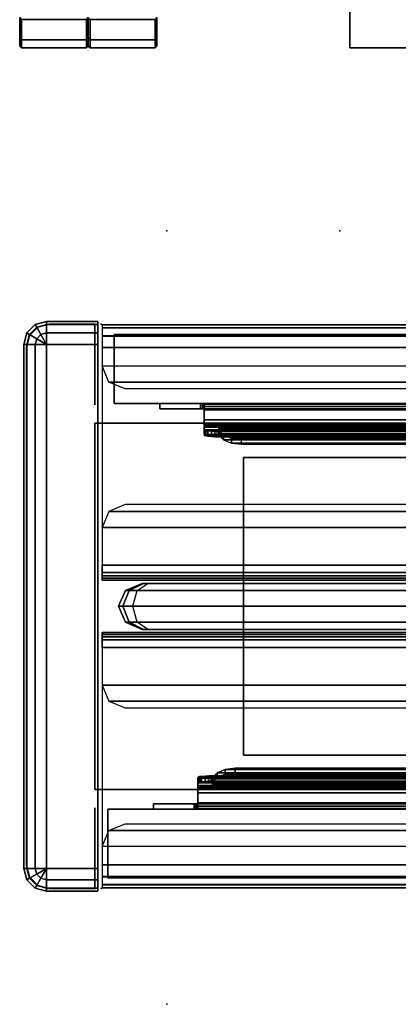
# Model space of a CAD drawing. Units: inches. Extents: x -11 to 133, y -6 to 148.
# Drawn here: x 0 to 2, y 72 to 77 of the extents above; entities that cross this region are included whole.
import ezdxf

# ---------------------------------------------------------------- set-up
doc = ezdxf.new("R2010")
doc.units = ezdxf.units.IN
doc.header["$MEASUREMENT"] = 0
for name, color, linetype in [('ELEC', 1, 'Continuous'), ('HARDWARE', 4, 'Continuous'), ('PHWALL', 7, 'Continuous'), ('PHWALL-BASE', 7, 'Continuous'), ('PHWALL-FRAME', 7, 'Continuous'), ('TABLE', 6, 'Continuous'), ('TABLE-TOP', 6, 'Continuous'), ('TABLE-TOPEDGE', 6, 'Continuous'), ('TERRITORY', 5, 'Continuous'), ('TERRITORY-BRACKET', 5, 'Continuous'), ('TERRITORY-FABRIC', 5, 'Continuous'), ('TERRITORY-GLASS', 5, 'Continuous'), ('TILE', 3, 'Continuous'), ('TILE-FABRIC', 3, 'Continuous'), ('TILE-HOOK', 3, 'Continuous')]:
    doc.layers.add(name, color=color, linetype=linetype)

# ---------------------------------------------------------------- blocks, each defined once
blk = doc.blocks.new('VFZ110_2266_0T')
at = {"layer": 'PHWALL'}
for p in [(0, 0), (0, 0, 22), (0, -3.08), (0, -3.08, 4), (0, -3.08, 22)]:
    blk.add_point(p, dxfattribs=at)
at = {"layer": 'PHWALL-FRAME'}
for points in [[(0, -0.54, 19.918), (1.75, -0.54, 19.918), (1.75, -0.54, 4), (0, -0.54, 4)], [(0, -0.54, 19.918), (0, -0.54, 4), (0, -2.54, 4), (0, -2.54, 19.918)], [(0, -0.54, 4), (66.034, -0.54, 4), (66.034, -2.54, 4), (0, -2.54, 4)], [(66.034, -0.54, 19.918), (0, -0.54, 19.918), (0, -2.54, 19.918), (66.034, -2.54, 19.918)], [(1.75, -2.54, 19.918), (0, -2.54, 19.918), (0, -2.54, 4), (1.75, -2.54, 4)]]:
    blk.add_3dface(points, dxfattribs=at)
for points, invisible_edges in [([(0, -0.54, 19.918), (0, -0.54, 19.918), (2.25, -0.54, 21.1481), (2.5, -0.54, 20.943)], 10), ([(0, -0.54, 19.918), (2.5, -0.54, 20.943), (3.4, -0.54, 20.943), (3.4, -0.54, 19.918)], 1), ([(0, -0.54, 19.918), (0, -0.54, 21.995), (2.25, -0.54, 21.995), (2.25, -0.54, 21.1481)], 8), ([(2.25, -2.54, 21.1481), (0, -2.54, 19.918), (0, -2.54, 19.918), (2.5, -2.54, 20.943)], 5), ([(2.5, -2.54, 20.943), (0, -2.54, 19.918), (3.4, -2.54, 19.918), (3.4, -2.54, 20.943)], 1), ([(0, -2.54, 21.995), (0, -2.54, 19.918), (2.25, -2.54, 21.1481), (2.25, -2.54, 21.995)], 2)]:
    blk.add_3dface(points, dxfattribs=dict(at, invisible_edges=invisible_edges))
blk = doc.blocks.new('VFZ119_B2_0T')
at = {"layer": 'PHWALL'}
for p in [(0, 0), (0, -3.08)]:
    blk.add_point(p, dxfattribs=at)
at = {"layer": 'PHWALL-BASE'}
for points in [[(0.8125, -2.3525, 3.99), (8.946, -2.3525, 3.99), (8.946, -0.7275, 3.99), (0.8125, -0.7275, 3.99)], [(8.946, -0.7275, 3.803), (8.946, -2.3525, 3.803), (0.8125, -2.3525, 3.803), (0.8125, -0.7275, 3.803)], [(0.8125, -0.7275, 3.99), (0.8125, -0.7275, 3.803), (0.8125, -2.3525, 3.803), (0.8125, -2.3525, 3.99)], [(0.8125, -0.7275, 3.99), (8.946, -0.7275, 3.99), (8.946, -0.7275, 3.803), (0.8125, -0.7275, 3.803)], [(8.946, -2.3525, 3.99), (0.8125, -2.3525, 3.99), (0.8125, -2.3525, 3.803), (8.946, -2.3525, 3.803)]]:
    blk.add_3dface(points, dxfattribs=at)
blk = doc.blocks.new('VFZ160_22BP_0T')
at = {"layer": 'HARDWARE'}
for p in [(0, 0), (0, -3.08)]:
    blk.add_point(p, dxfattribs=at)
for points in [[(-0.0155, 0.0155, 22.0245), (0.2645, 0.0155, 22.0245), (0.2645, 0.0155, 21.7745), (-0.0155, 0.0155, 21.7745)], [(0.2645, 0.0155, 22.0245), (-0.0155, 0.0155, 22.0245), (-0.0155, -0.0012, 22.087), (0.2645, -0.0012, 22.087)], [(0, 0, 0.5625), (0, 0, 21.7745), (0.25, 0, 21.7745), (0.25, 0, 0.5625)], [(0, -0.44, 21.7745), (0, 0, 21.7745), (0, 0, 0.5625), (0, -0.44, 0.5625)], [(0.3125, -0.0167, 21.7745), (0.3125, -0.0167, 0.5625), (0.25, 0, 0.5625), (0.25, 0, 21.7745)], [(0.327, -0.0012, 22.0245), (0.327, -0.0012, 21.7745), (0.2645, 0.0155, 21.7745), (0.2645, 0.0155, 22.0245)], [(0.3186, -0.0158, 22.087), (0.327, -0.0012, 22.0245), (0.2645, 0.0155, 22.0245), (0.2645, -0.0012, 22.087)], [(0.2645, -0.0012, 22.087), (-0.0155, -0.0012, 22.087), (-0.0155, -0.047, 22.1328), (0.2645, -0.047, 22.1328)], [(0.2645, -0.047, 22.1328), (-0.0155, -0.047, 22.1328), (-0.0155, -0.1095, 22.1495), (0.2645, -0.1095, 22.1495)], [(0.2957, -0.0554, 22.1328), (0.3186, -0.0158, 22.087), (0.2645, -0.0012, 22.087), (0.2645, -0.047, 22.1328)], [(0.2645, -0.1095, 22.1495), (0.2957, -0.0554, 22.1328), (0.2645, -0.047, 22.1328), (0.2645, -0.1095, 22.1495)], [(0.3186, -0.0783, 22.1328), (0.3582, -0.0554, 22.087), (0.3186, -0.0158, 22.087), (0.2957, -0.0554, 22.1328)], [(0.3583, -0.0625, 21.7745), (0.3583, -0.0625, 0.5625), (0.3125, -0.0167, 0.5625), (0.3125, -0.0167, 21.7745)], [(0.3582, -0.0554, 22.087), (0.3728, -0.047, 22.0245), (0.327, -0.0012, 22.0245), (0.3186, -0.0158, 22.087)], [(0.3728, -0.047, 22.0245), (0.3728, -0.047, 21.7745), (0.327, -0.0012, 21.7745), (0.327, -0.0012, 22.0245)], [(0.3728, -0.1095, 22.087), (0.3895, -0.1095, 22.0245), (0.3728, -0.047, 22.0245), (0.3582, -0.0554, 22.087)], [(0.3895, -0.1095, 22.0245), (0.3895, -0.1095, 21.7745), (0.3728, -0.047, 21.7745), (0.3728, -0.047, 22.0245)], [(0.2645, -0.1095, 22.1495), (0.3186, -0.0783, 22.1328), (0.2957, -0.0554, 22.1328), (0.2645, -0.1095, 22.1495)], [(0.2645, -0.1095, 22.1495), (0.327, -0.1095, 22.1328), (0.3186, -0.0783, 22.1328), (0.2645, -0.1095, 22.1495)], [(0.327, -0.1095, 22.1328), (0.3728, -0.1095, 22.087), (0.3582, -0.0554, 22.087), (0.3186, -0.0783, 22.1328)], [(0.375, -0.125, 21.7745), (0.375, -0.125, 0.5625), (0.3583, -0.0625, 0.5625), (0.3583, -0.0625, 21.7745)], [(0.2645, -0.1095, 22.1495), (-0.0155, -0.1095, 22.1495), (-0.0155, -2.9695, 22.1495), (0.2645, -2.9695, 22.1495)], [(0.327, -0.1095, 22.1328), (0.2645, -0.1095, 22.1495), (0.2645, -2.9695, 22.1495), (0.327, -2.9695, 22.1328)], [(0.327, -0.1095, 22.1328), (0.327, -2.9695, 22.1328), (0.3728, -2.9695, 22.087), (0.3728, -0.1095, 22.087)], [(0.3895, -0.1095, 22.0245), (0.3728, -0.1095, 22.087), (0.3728, -2.9695, 22.087), (0.3895, -2.9695, 22.0245)], [(0.375, -2.955, 0.5625), (0.375, -0.125, 0.5625), (0.375, -0.125, 21.7745), (0.375, -2.955, 21.7745)], [(0.3895, -0.1095, 22.0245), (0.3895, -2.9695, 22.0245), (0.3895, -2.9695, 21.7745), (0.3895, -0.1095, 21.7745)], [(0, -3.08, 21.7745), (0, -2.64, 21.7745), (0, -2.64, 0.5625), (0, -3.08, 0.5625)], [(0.3583, -3.0175, 0.5625), (0.375, -2.955, 0.5625), (0.375, -2.955, 21.7745), (0.3583, -3.0175, 21.7745)], [(-0.0155, -2.9695, 22.1495), (-0.0155, -3.032, 22.1328), (0.2645, -3.032, 22.1328), (0.2645, -2.9695, 22.1495)], [(0.2645, -2.9695, 22.1495), (0.3186, -3.0008, 22.1328), (0.327, -2.9695, 22.1328), (0.2645, -2.9695, 22.1495)], [(0.2645, -2.9695, 22.1495), (0.2645, -3.032, 22.1328), (0.2957, -3.0236, 22.1328), (0.2645, -2.9695, 22.1495)], [(0.2645, -2.9695, 22.1495), (0.2957, -3.0236, 22.1328), (0.3186, -3.0008, 22.1328), (0.2645, -2.9695, 22.1495)], [(0.2957, -3.0236, 22.1328), (0.3186, -3.0632, 22.087), (0.3582, -3.0236, 22.087), (0.3186, -3.0008, 22.1328)], [(0.3186, -3.0008, 22.1328), (0.3582, -3.0236, 22.087), (0.3728, -2.9695, 22.087), (0.327, -2.9695, 22.1328)], [(0.3582, -3.0236, 22.087), (0.3728, -3.032, 22.0245), (0.3895, -2.9695, 22.0245), (0.3728, -2.9695, 22.087)], [(0.3728, -3.032, 21.7745), (0.3895, -2.9695, 21.7745), (0.3895, -2.9695, 22.0245), (0.3728, -3.032, 22.0245)], [(-0.0155, -3.032, 22.1328), (-0.0155, -3.0778, 22.087), (0.2645, -3.0778, 22.087), (0.2645, -3.032, 22.1328)], [(0.25, -3.08, 0.5625), (0.3125, -3.0633, 0.5625), (0.3125, -3.0633, 21.7745), (0.25, -3.08, 21.7745)], [(0.2645, -3.032, 22.1328), (0.2645, -3.0778, 22.087), (0.3186, -3.0632, 22.087), (0.2957, -3.0236, 22.1328)], [(0.2645, -3.0778, 22.087), (0.2645, -3.0945, 22.0245), (0.327, -3.0778, 22.0245), (0.3186, -3.0632, 22.087)], [(0.3125, -3.0633, 0.5625), (0.3583, -3.0175, 0.5625), (0.3583, -3.0175, 21.7745), (0.3125, -3.0633, 21.7745)], [(0.3186, -3.0632, 22.087), (0.327, -3.0778, 22.0245), (0.3728, -3.032, 22.0245), (0.3582, -3.0236, 22.087)], [(0.327, -3.0778, 21.7745), (0.3728, -3.032, 21.7745), (0.3728, -3.032, 22.0245), (0.327, -3.0778, 22.0245)], [(-0.0155, -3.0778, 22.087), (-0.0155, -3.0945, 22.0245), (0.2645, -3.0945, 22.0245), (0.2645, -3.0778, 22.087)], [(0.2645, -3.0945, 22.0245), (-0.0155, -3.0945, 22.0245), (-0.0155, -3.0945, 21.7745), (0.2645, -3.0945, 21.7745)], [(0, -3.08, 0.5625), (0.25, -3.08, 0.5625), (0.25, -3.08, 21.7745), (0, -3.08, 21.7745)], [(0.2645, -3.0945, 21.7745), (0.327, -3.0778, 21.7745), (0.327, -3.0778, 22.0245), (0.2645, -3.0945, 22.0245)]]:
    blk.add_3dface(points, dxfattribs=at)
for points, invisible_edges in [([(-0.0155, 0.0155, 22.0245), (-0.0155, 0.0155, 21.7745), (-0.0155, -3.0945, 21.7745), (-0.0155, -3.0945, 22.0245)], 8), ([(-0.0155, -3.0945, 21.7745), (-0.0155, 0.0155, 21.7745), (0.2645, 0.0155, 21.7745), (0.2645, -3.0945, 21.7745)], 4), ([(-0.0155, 0.0155, 22.0245), (-0.0155, -0.1095, 22.1495), (-0.0155, -0.047, 22.1328), (-0.0155, -0.0012, 22.087)], 1), ([(-0.0155, -3.0945, 22.0245), (-0.0155, -2.9695, 22.1495), (-0.0155, -0.1095, 22.1495), (-0.0155, 0.0155, 22.0245)], 13), ([(0.327, -3.0778, 21.7745), (0.2645, -3.0945, 21.7745), (0.2645, 0.0155, 21.7745), (0.327, -0.0012, 21.7745)], 10), ([(0.327, -3.0778, 21.7745), (0.327, -0.0012, 21.7745), (0.3728, -0.047, 21.7745), (0.3728, -3.032, 21.7745)], 5), ([(0.3895, -2.9695, 21.7745), (0.3728, -3.032, 21.7745), (0.3728, -0.047, 21.7745), (0.3895, -0.1095, 21.7745)], 2), ([(-0.0155, -3.032, 22.1328), (-0.0155, -2.9695, 22.1495), (-0.0155, -3.0945, 22.0245), (-0.0155, -3.0778, 22.087)], 2)]:
    blk.add_3dface(points, dxfattribs=dict(at, invisible_edges=invisible_edges))
blk = doc.blocks.new('VFZ375_R2266G_0T')
at = {"layer": 'TILE'}
for p in [(0, 0), (0, 0, 21.416)]:
    blk.add_point(p, dxfattribs=at)
at = {"layer": 'TILE-FABRIC'}
for points in [[(0.07, 0.4322, 0.0484), (0.07, 0.4322, 21.2124), (65.93, 0.4322, 21.2124), (65.93, 0.4322, 0.0484)], [(0.07, 0.4322, 0.0484), (0.07, 0.0572, 0.0484), (0.07, 0.0572, 21.2124), (0.07, 0.4322, 21.2124)], [(65.93, 0.0572, 0.0484), (0.07, 0.0572, 0.0484), (0.07, 0.4322, 0.0484), (65.93, 0.4322, 0.0484)], [(0.07, 0.4322, 21.2124), (0.07, 0.0572, 21.2124), (65.93, 0.0572, 21.2124), (65.93, 0.4322, 21.2124)], [(65.93, 0.0572, 0.0484), (65.93, 0.0572, 21.2124), (0.07, 0.0572, 21.2124), (0.07, 0.0572, 0.0484)]]:
    blk.add_3dface(points, dxfattribs=at)
at = {"layer": 'TILE-HOOK'}
for points in [[(0.6681, 0.6056, 21.1225), (0.6681, 0.6316, 21.1375), (0.7119, 0.6495, 21.1065), (0.7119, 0.6235, 21.0915)], [(65.3319, 0.6316, 21.1375), (65.2881, 0.6495, 21.1065), (0.7119, 0.6495, 21.1065), (0.6681, 0.6316, 21.1375)], [(0.7119, 0.6235, 21.0915), (0.7119, 0.6495, 21.1065), (0.767, 0.6559, 21.0954), (0.767, 0.6299, 21.0804)], [(65.2881, 0.6495, 21.1065), (65.233, 0.6559, 21.0954), (0.767, 0.6559, 21.0954), (0.7119, 0.6495, 21.1065)], [(65.233, 0.6559, 21.0954), (65.233, 0.6299, 21.0804), (0.767, 0.6299, 21.0804), (0.767, 0.6559, 21.0954)], [(0.562, 0.5761, 21.4039), (0.562, 0.6018, 21.4194), (0.5643, 0.6071, 21.4094), (0.5651, 0.5802, 21.396)], [(65.438, 0.6018, 21.4194), (65.4357, 0.6071, 21.4094), (0.5643, 0.6071, 21.4094), (0.562, 0.6018, 21.4194)], [(65.438, 0.6018, 21.4194), (0.562, 0.6018, 21.4194), (0.562, 0.5811, 21.4434), (65.438, 0.5811, 21.4434)], [(0.562, 0.5761, 21.4039), (0.562, 0.6018, 21.4194), (0.562, 0.5811, 21.4434), (0.562, 0.5621, 21.4202)], [(0.5651, 0.5802, 21.396), (0.5643, 0.6071, 21.4094), (0.5712, 0.6104, 21.4008), (0.5727, 0.5822, 21.3907)], [(65.4357, 0.6071, 21.4094), (65.4288, 0.6104, 21.4008), (0.5712, 0.6104, 21.4008), (0.5643, 0.6071, 21.4094)], [(0.5727, 0.5822, 21.3907), (0.5712, 0.6104, 21.4008), (0.582, 0.6116, 21.3972), (0.582, 0.5827, 21.3888)], [(65.4288, 0.6104, 21.4008), (65.418, 0.6116, 21.3972), (0.582, 0.6116, 21.3972), (0.5712, 0.6104, 21.4008)], [(0.582, 0.5827, 21.3888), (0.582, 0.6116, 21.3972), (0.6039, 0.6128, 21.3923), (0.6019, 0.5835, 21.3861)], [(65.418, 0.6116, 21.3972), (65.3961, 0.6128, 21.3923), (0.6039, 0.6128, 21.3923), (0.582, 0.6116, 21.3972)], [(0.6019, 0.5835, 21.3861), (0.6039, 0.6128, 21.3923), (0.6219, 0.6149, 21.3789), (0.6201, 0.5849, 21.3778)], [(65.3961, 0.6128, 21.3923), (65.3781, 0.6149, 21.3789), (0.6219, 0.6149, 21.3789), (0.6039, 0.6128, 21.3923)], [(0.6201, 0.5849, 21.3778), (0.6219, 0.6149, 21.3789), (0.6344, 0.6145, 21.3601), (0.6344, 0.5847, 21.3638)], [(65.3781, 0.6149, 21.3789), (65.3656, 0.6145, 21.3601), (0.6344, 0.6145, 21.3601), (0.6219, 0.6149, 21.3789)], [(0.6344, 0.6145, 21.3601), (0.642, 0.611, 21.331), (0.642, 0.5812, 21.3347), (0.6344, 0.5847, 21.3638)], [(65.3656, 0.6145, 21.3601), (65.358, 0.611, 21.331), (0.642, 0.611, 21.331), (0.6344, 0.6145, 21.3601)], [(0.642, 0.611, 21.331), (0.642, 0.5977, 21.2224), (0.642, 0.5679, 21.226), (0.642, 0.5812, 21.3347)], [(65.358, 0.611, 21.331), (65.358, 0.5977, 21.2224), (0.642, 0.5977, 21.2224), (0.642, 0.611, 21.331)], [(0.642, 0.5717, 21.1857), (0.642, 0.6003, 21.1948), (0.6445, 0.6059, 21.182), (0.6445, 0.5799, 21.167)], [(65.358, 0.6003, 21.1948), (65.3555, 0.6059, 21.182), (0.6445, 0.6059, 21.182), (0.642, 0.6003, 21.1948)], [(0.642, 0.5676, 21.2056), (0.642, 0.5975, 21.2084), (0.642, 0.6003, 21.1948), (0.642, 0.5717, 21.1857)], [(65.358, 0.5986, 21.2013), (65.358, 0.6003, 21.1948), (0.642, 0.6003, 21.1948), (0.642, 0.5986, 21.2013)], [(65.358, 0.5975, 21.2084), (65.358, 0.5986, 21.2013), (0.642, 0.5986, 21.2013), (0.642, 0.5975, 21.2084)], [(0.642, 0.5679, 21.226), (0.642, 0.5977, 21.2224), (0.642, 0.5975, 21.2084), (0.642, 0.5676, 21.2056)], [(65.358, 0.5977, 21.2224), (65.358, 0.5975, 21.2084), (0.642, 0.5975, 21.2084), (0.642, 0.5977, 21.2224)], [(0.6445, 0.5799, 21.167), (0.6445, 0.6059, 21.182), (0.6681, 0.6316, 21.1375), (0.6681, 0.6056, 21.1225)], [(65.3555, 0.6059, 21.182), (65.3319, 0.6316, 21.1375), (0.6681, 0.6316, 21.1375), (0.6445, 0.6059, 21.182)], [(0.6445, 0.5799, 21.167), (0.6681, 0.6056, 21.1225), (65.3319, 0.6056, 21.1225), (65.3555, 0.5799, 21.167)], [(0.6681, 0.6056, 21.1225), (0.7119, 0.6235, 21.0915), (65.2881, 0.6235, 21.0915), (65.3319, 0.6056, 21.1225)], [(0.7119, 0.6235, 21.0915), (0.767, 0.6299, 21.0804), (65.233, 0.6299, 21.0804), (65.2881, 0.6235, 21.0915)], [(65.438, 0.5811, 21.4434), (0.562, 0.5811, 21.4434), (0.562, 0.5535, 21.459), (65.438, 0.5535, 21.459)], [(0.562, 0.5621, 21.4202), (0.562, 0.5811, 21.4434), (0.562, 0.5535, 21.459), (0.562, 0.5434, 21.4307)], [(0.562, 0.5761, 21.4039), (0.5651, 0.5802, 21.396), (65.4349, 0.5802, 21.396), (65.438, 0.5761, 21.4039)], [(0.562, 0.5621, 21.4202), (0.562, 0.5761, 21.4039), (65.438, 0.5761, 21.4039), (65.438, 0.5621, 21.4202)], [(0.562, 0.5434, 21.4307), (0.562, 0.5621, 21.4202), (65.438, 0.5621, 21.4202), (65.438, 0.5434, 21.4307)], [(65.438, 0.5535, 21.459), (0.562, 0.5535, 21.459), (0.562, 0.5222, 21.4644), (65.438, 0.5222, 21.4644)], [(0.562, 0.5434, 21.4307), (0.562, 0.5535, 21.459), (0.562, 0.5222, 21.4644), (0.562, 0.5222, 21.4344)], [(0.562, 0.5222, 21.4344), (0.562, 0.5434, 21.4307), (65.438, 0.5434, 21.4307), (65.438, 0.5222, 21.4344)], [(0.5651, 0.5802, 21.396), (0.5727, 0.5822, 21.3907), (65.4273, 0.5822, 21.3907), (65.4349, 0.5802, 21.396)], [(0.5727, 0.5822, 21.3907), (0.582, 0.5827, 21.3888), (65.418, 0.5827, 21.3888), (65.4273, 0.5822, 21.3907)], [(0.582, 0.5827, 21.3888), (0.6019, 0.5835, 21.3861), (65.3981, 0.5835, 21.3861), (65.418, 0.5827, 21.3888)], [(0.6019, 0.5835, 21.3861), (0.6201, 0.5849, 21.3778), (65.3799, 0.5849, 21.3778), (65.3981, 0.5835, 21.3861)], [(0.6201, 0.5849, 21.3778), (0.6344, 0.5847, 21.3638), (65.3656, 0.5847, 21.3638), (65.3799, 0.5849, 21.3778)], [(0.6344, 0.5847, 21.3638), (0.642, 0.5812, 21.3347), (65.358, 0.5812, 21.3347), (65.3656, 0.5847, 21.3638)], [(0.642, 0.5812, 21.3347), (0.642, 0.5679, 21.226), (65.358, 0.5679, 21.226), (65.358, 0.5812, 21.3347)], [(0.642, 0.5717, 21.1857), (0.6445, 0.5799, 21.167), (65.3555, 0.5799, 21.167), (65.358, 0.5717, 21.1857)], [(0.642, 0.5676, 21.2056), (0.642, 0.5717, 21.1857), (65.358, 0.5717, 21.1857), (65.358, 0.5676, 21.2056)], [(0.642, 0.5679, 21.226), (0.642, 0.5676, 21.2056), (65.358, 0.5676, 21.2056), (65.358, 0.5679, 21.226)], [(0.562, 0.5222, 21.4644), (0.562, 0.5222, 21.4344), (0.562, 0.4672, 21.4344), (0.562, 0.4672, 21.4644)], [(0.562, 0.5222, 21.4644), (0.562, 0.4672, 21.4644), (65.438, 0.4672, 21.4644), (65.438, 0.5222, 21.4644)], [(0.562, 0.5222, 21.4344), (65.438, 0.5222, 21.4344), (65.438, 0.4672, 21.4344), (0.562, 0.4672, 21.4344)], [(65.68, 0.4622, 21.407), (65.68, 0.4622, 20.1944), (0.32, 0.4622, 20.1944), (0.32, 0.4622, 21.407)], [(0.32, 0.4622, 21.407), (0.32, 0.4622, 20.1944), (0.32, 0.4322, 20.1944), (0.32, 0.4322, 21.407)], [(65.68, 0.4322, 21.407), (65.68, 0.4622, 21.407), (0.32, 0.4622, 21.407), (0.32, 0.4322, 21.407)], [(65.68, 0.4622, 20.1944), (65.68, 0.4322, 20.1944), (0.32, 0.4322, 20.1944), (0.32, 0.4622, 20.1944)], [(0.32, 0.4322, 21.407), (0.32, 0.4322, 20.1944), (65.68, 0.4322, 20.1944), (65.68, 0.4322, 21.407)], [(0.552, 0.4322, 21.4097), (0.552, 0.4622, 21.4097), (0.542, 0.4622, 21.407), (0.542, 0.4322, 21.407)], [(0.542, 0.4322, 21.407), (0.542, 0.4622, 21.407), (65.458, 0.4622, 21.407), (65.458, 0.4322, 21.407)], [(65.448, 0.4622, 21.4097), (65.458, 0.4622, 21.407), (0.542, 0.4622, 21.407), (0.552, 0.4622, 21.4097)], [(0.552, 0.4322, 21.4097), (0.542, 0.4322, 21.407), (65.458, 0.4322, 21.407), (65.448, 0.4322, 21.4097)], [(65.448, 0.4322, 21.4097), (65.458, 0.4322, 21.407), (0.542, 0.4322, 21.407), (0.552, 0.4322, 21.4097)], [(0.5593, 0.4322, 21.417), (0.5593, 0.4622, 21.417), (0.552, 0.4622, 21.4097), (0.552, 0.4322, 21.4097)], [(0.5593, 0.4622, 21.417), (65.4407, 0.4622, 21.417), (65.448, 0.4622, 21.4097), (0.552, 0.4622, 21.4097)], [(0.5593, 0.4322, 21.417), (0.552, 0.4322, 21.4097), (65.448, 0.4322, 21.4097), (65.4407, 0.4322, 21.417)], [(0.562, 0.4322, 21.427), (0.562, 0.4622, 21.427), (0.5593, 0.4622, 21.417), (0.5593, 0.4322, 21.417)], [(0.562, 0.4622, 21.427), (65.438, 0.4622, 21.427), (65.4407, 0.4622, 21.417), (0.5593, 0.4622, 21.417)], [(0.562, 0.4322, 21.427), (0.5593, 0.4322, 21.417), (65.4407, 0.4322, 21.417), (65.438, 0.4322, 21.427)], [(0.562, 0.4497, 21.4597), (0.562, 0.4647, 21.4337), (0.562, 0.4672, 21.4344), (0.562, 0.4672, 21.4644)], [(0.562, 0.4672, 21.4644), (65.438, 0.4672, 21.4644), (65.438, 0.4497, 21.4597), (0.562, 0.4497, 21.4597)], [(0.562, 0.4672, 21.4344), (65.438, 0.4672, 21.4344), (65.438, 0.4647, 21.4337), (0.562, 0.4647, 21.4337)], [(0.562, 0.4369, 21.4469), (0.562, 0.4629, 21.4319), (0.562, 0.4647, 21.4337), (0.562, 0.4497, 21.4597)], [(0.562, 0.4647, 21.4337), (65.438, 0.4647, 21.4337), (65.438, 0.4629, 21.4319), (0.562, 0.4629, 21.4319)], [(0.562, 0.4322, 21.4294), (0.562, 0.4622, 21.4294), (0.562, 0.4629, 21.4319), (0.562, 0.4369, 21.4469)], [(0.562, 0.4629, 21.4319), (65.438, 0.4629, 21.4319), (65.438, 0.4622, 21.4294), (0.562, 0.4622, 21.4294)], [(0.562, 0.4622, 21.4294), (0.562, 0.4622, 21.427), (0.562, 0.4322, 21.427), (0.562, 0.4322, 21.4294)], [(0.562, 0.4622, 21.4294), (65.438, 0.4622, 21.4294), (65.438, 0.4622, 21.427), (0.562, 0.4622, 21.427)], [(0.562, 0.4497, 21.4597), (65.438, 0.4497, 21.4597), (65.438, 0.4369, 21.4469), (0.562, 0.4369, 21.4469)], [(0.562, 0.4369, 21.4469), (65.438, 0.4369, 21.4469), (65.438, 0.4322, 21.4294), (0.562, 0.4322, 21.4294)], [(0.562, 0.4322, 21.4294), (0.562, 0.4322, 21.427), (65.438, 0.4322, 21.427), (65.438, 0.4322, 21.4294)]]:
    blk.add_3dface(points, dxfattribs=at)
blk = doc.blocks.new('VFZ375_R2266H_0T')
at = {"layer": 'TILE'}
for p in [(66, 0), (66, 0, 21.416)]:
    blk.add_point(p, dxfattribs=at)
at = {"layer": 'TILE-FABRIC'}
for points in [[(0.07, 0.4322, 0.0484), (0.07, 0.4322, 21.2124), (65.93, 0.4322, 21.2124), (65.93, 0.4322, 0.0484)], [(65.93, 0.0572, 0.0484), (0.07, 0.0572, 0.0484), (0.07, 0.4322, 0.0484), (65.93, 0.4322, 0.0484)], [(0.07, 0.4322, 21.2124), (0.07, 0.0572, 21.2124), (65.93, 0.0572, 21.2124), (65.93, 0.4322, 21.2124)], [(65.93, 0.0572, 0.0484), (65.93, 0.4322, 0.0484), (65.93, 0.4322, 21.2124), (65.93, 0.0572, 21.2124)], [(65.93, 0.0572, 0.0484), (65.93, 0.0572, 21.2124), (0.07, 0.0572, 21.2124), (0.07, 0.0572, 0.0484)]]:
    blk.add_3dface(points, dxfattribs=at)
at = {"layer": 'TILE-HOOK'}
for points in [[(65.3319, 0.6316, 21.1375), (65.2881, 0.6495, 21.1065), (0.7119, 0.6495, 21.1065), (0.6681, 0.6316, 21.1375)], [(65.2881, 0.6495, 21.1065), (65.233, 0.6559, 21.0954), (0.767, 0.6559, 21.0954), (0.7119, 0.6495, 21.1065)], [(65.233, 0.6559, 21.0954), (65.233, 0.6299, 21.0804), (0.767, 0.6299, 21.0804), (0.767, 0.6559, 21.0954)], [(65.2881, 0.6235, 21.0915), (65.2881, 0.6495, 21.1065), (65.233, 0.6559, 21.0954), (65.233, 0.6299, 21.0804)], [(65.3319, 0.6056, 21.1225), (65.3319, 0.6316, 21.1375), (65.2881, 0.6495, 21.1065), (65.2881, 0.6235, 21.0915)], [(65.438, 0.6018, 21.4194), (65.4357, 0.6071, 21.4094), (0.5643, 0.6071, 21.4094), (0.562, 0.6018, 21.4194)], [(65.438, 0.6018, 21.4194), (0.562, 0.6018, 21.4194), (0.562, 0.5811, 21.4434), (65.438, 0.5811, 21.4434)], [(65.4357, 0.6071, 21.4094), (65.4288, 0.6104, 21.4008), (0.5712, 0.6104, 21.4008), (0.5643, 0.6071, 21.4094)], [(65.4288, 0.6104, 21.4008), (65.418, 0.6116, 21.3972), (0.582, 0.6116, 21.3972), (0.5712, 0.6104, 21.4008)], [(65.418, 0.6116, 21.3972), (65.3961, 0.6128, 21.3923), (0.6039, 0.6128, 21.3923), (0.582, 0.6116, 21.3972)], [(65.3961, 0.6128, 21.3923), (65.3781, 0.6149, 21.3789), (0.6219, 0.6149, 21.3789), (0.6039, 0.6128, 21.3923)], [(65.3781, 0.6149, 21.3789), (65.3656, 0.6145, 21.3601), (0.6344, 0.6145, 21.3601), (0.6219, 0.6149, 21.3789)], [(65.3656, 0.6145, 21.3601), (65.358, 0.611, 21.331), (0.642, 0.611, 21.331), (0.6344, 0.6145, 21.3601)], [(65.358, 0.611, 21.331), (65.358, 0.5977, 21.2224), (0.642, 0.5977, 21.2224), (0.642, 0.611, 21.331)], [(65.358, 0.6003, 21.1948), (65.3555, 0.6059, 21.182), (0.6445, 0.6059, 21.182), (0.642, 0.6003, 21.1948)], [(65.358, 0.5986, 21.2013), (65.358, 0.6003, 21.1948), (0.642, 0.6003, 21.1948), (0.642, 0.5986, 21.2013)], [(65.358, 0.5975, 21.2084), (65.358, 0.5986, 21.2013), (0.642, 0.5986, 21.2013), (0.642, 0.5975, 21.2084)], [(65.358, 0.5977, 21.2224), (65.358, 0.5975, 21.2084), (0.642, 0.5975, 21.2084), (0.642, 0.5977, 21.2224)], [(65.3555, 0.6059, 21.182), (65.3319, 0.6316, 21.1375), (0.6681, 0.6316, 21.1375), (0.6445, 0.6059, 21.182)], [(0.6445, 0.5799, 21.167), (0.6681, 0.6056, 21.1225), (65.3319, 0.6056, 21.1225), (65.3555, 0.5799, 21.167)], [(0.6681, 0.6056, 21.1225), (0.7119, 0.6235, 21.0915), (65.2881, 0.6235, 21.0915), (65.3319, 0.6056, 21.1225)], [(0.7119, 0.6235, 21.0915), (0.767, 0.6299, 21.0804), (65.233, 0.6299, 21.0804), (65.2881, 0.6235, 21.0915)], [(65.3555, 0.5799, 21.167), (65.3555, 0.6059, 21.182), (65.3319, 0.6316, 21.1375), (65.3319, 0.6056, 21.1225)], [(65.3555, 0.5799, 21.167), (65.3555, 0.6059, 21.182), (65.358, 0.6003, 21.1948), (65.358, 0.5717, 21.1857)], [(65.3656, 0.5847, 21.3638), (65.358, 0.5812, 21.3347), (65.358, 0.611, 21.331), (65.3656, 0.6145, 21.3601)], [(65.358, 0.5812, 21.3347), (65.358, 0.5679, 21.226), (65.358, 0.5977, 21.2224), (65.358, 0.611, 21.331)], [(65.358, 0.5717, 21.1857), (65.358, 0.6003, 21.1948), (65.358, 0.5975, 21.2084), (65.358, 0.5676, 21.2056)], [(65.358, 0.5676, 21.2056), (65.358, 0.5975, 21.2084), (65.358, 0.5977, 21.2224), (65.358, 0.5679, 21.226)], [(65.3799, 0.5849, 21.3778), (65.3781, 0.6149, 21.3789), (65.3656, 0.6145, 21.3601), (65.3656, 0.5847, 21.3638)], [(65.3981, 0.5835, 21.3861), (65.3961, 0.6128, 21.3923), (65.3781, 0.6149, 21.3789), (65.3799, 0.5849, 21.3778)], [(65.418, 0.5827, 21.3888), (65.418, 0.6116, 21.3972), (65.3961, 0.6128, 21.3923), (65.3981, 0.5835, 21.3861)], [(65.4273, 0.5822, 21.3907), (65.4288, 0.6104, 21.4008), (65.418, 0.6116, 21.3972), (65.418, 0.5827, 21.3888)], [(65.4349, 0.5802, 21.396), (65.4357, 0.6071, 21.4094), (65.4288, 0.6104, 21.4008), (65.4273, 0.5822, 21.3907)], [(65.438, 0.5761, 21.4039), (65.438, 0.6018, 21.4194), (65.4357, 0.6071, 21.4094), (65.4349, 0.5802, 21.396)], [(65.438, 0.5761, 21.4039), (65.438, 0.6018, 21.4194), (65.438, 0.5811, 21.4434), (65.438, 0.5621, 21.4202)], [(65.438, 0.5811, 21.4434), (0.562, 0.5811, 21.4434), (0.562, 0.5535, 21.459), (65.438, 0.5535, 21.459)], [(0.562, 0.5761, 21.4039), (0.5651, 0.5802, 21.396), (65.4349, 0.5802, 21.396), (65.438, 0.5761, 21.4039)], [(0.562, 0.5621, 21.4202), (0.562, 0.5761, 21.4039), (65.438, 0.5761, 21.4039), (65.438, 0.5621, 21.4202)], [(0.562, 0.5434, 21.4307), (0.562, 0.5621, 21.4202), (65.438, 0.5621, 21.4202), (65.438, 0.5434, 21.4307)], [(65.438, 0.5535, 21.459), (0.562, 0.5535, 21.459), (0.562, 0.5222, 21.4644), (65.438, 0.5222, 21.4644)], [(0.562, 0.5222, 21.4344), (0.562, 0.5434, 21.4307), (65.438, 0.5434, 21.4307), (65.438, 0.5222, 21.4344)], [(0.5651, 0.5802, 21.396), (0.5727, 0.5822, 21.3907), (65.4273, 0.5822, 21.3907), (65.4349, 0.5802, 21.396)], [(0.5727, 0.5822, 21.3907), (0.582, 0.5827, 21.3888), (65.418, 0.5827, 21.3888), (65.4273, 0.5822, 21.3907)], [(0.582, 0.5827, 21.3888), (0.6019, 0.5835, 21.3861), (65.3981, 0.5835, 21.3861), (65.418, 0.5827, 21.3888)], [(0.6019, 0.5835, 21.3861), (0.6201, 0.5849, 21.3778), (65.3799, 0.5849, 21.3778), (65.3981, 0.5835, 21.3861)], [(0.6201, 0.5849, 21.3778), (0.6344, 0.5847, 21.3638), (65.3656, 0.5847, 21.3638), (65.3799, 0.5849, 21.3778)], [(0.6344, 0.5847, 21.3638), (0.642, 0.5812, 21.3347), (65.358, 0.5812, 21.3347), (65.3656, 0.5847, 21.3638)], [(0.642, 0.5812, 21.3347), (0.642, 0.5679, 21.226), (65.358, 0.5679, 21.226), (65.358, 0.5812, 21.3347)], [(0.642, 0.5717, 21.1857), (0.6445, 0.5799, 21.167), (65.3555, 0.5799, 21.167), (65.358, 0.5717, 21.1857)], [(0.642, 0.5676, 21.2056), (0.642, 0.5717, 21.1857), (65.358, 0.5717, 21.1857), (65.358, 0.5676, 21.2056)], [(0.642, 0.5679, 21.226), (0.642, 0.5676, 21.2056), (65.358, 0.5676, 21.2056), (65.358, 0.5679, 21.226)], [(65.438, 0.5621, 21.4202), (65.438, 0.5811, 21.4434), (65.438, 0.5535, 21.459), (65.438, 0.5434, 21.4307)], [(65.438, 0.5434, 21.4307), (65.438, 0.5535, 21.459), (65.438, 0.5222, 21.4644), (65.438, 0.5222, 21.4344)], [(0.562, 0.5222, 21.4644), (0.562, 0.4672, 21.4644), (65.438, 0.4672, 21.4644), (65.438, 0.5222, 21.4644)], [(0.562, 0.5222, 21.4344), (65.438, 0.5222, 21.4344), (65.438, 0.4672, 21.4344), (0.562, 0.4672, 21.4344)], [(65.438, 0.4672, 21.4644), (65.438, 0.4672, 21.4344), (65.438, 0.5222, 21.4344), (65.438, 0.5222, 21.4644)], [(65.68, 0.4622, 21.407), (65.68, 0.4622, 20.1944), (0.32, 0.4622, 20.1944), (0.32, 0.4622, 21.407)], [(65.68, 0.4322, 21.407), (65.68, 0.4622, 21.407), (0.32, 0.4622, 21.407), (0.32, 0.4322, 21.407)], [(65.68, 0.4622, 20.1944), (65.68, 0.4322, 20.1944), (0.32, 0.4322, 20.1944), (0.32, 0.4622, 20.1944)], [(0.32, 0.4322, 21.407), (0.32, 0.4322, 20.1944), (65.68, 0.4322, 20.1944), (65.68, 0.4322, 21.407)], [(0.542, 0.4322, 21.407), (0.542, 0.4622, 21.407), (65.458, 0.4622, 21.407), (65.458, 0.4322, 21.407)], [(65.448, 0.4622, 21.4097), (65.458, 0.4622, 21.407), (0.542, 0.4622, 21.407), (0.552, 0.4622, 21.4097)], [(0.552, 0.4322, 21.4097), (0.542, 0.4322, 21.407), (65.458, 0.4322, 21.407), (65.448, 0.4322, 21.4097)], [(65.448, 0.4322, 21.4097), (65.458, 0.4322, 21.407), (0.542, 0.4322, 21.407), (0.552, 0.4322, 21.4097)], [(0.5593, 0.4622, 21.417), (65.4407, 0.4622, 21.417), (65.448, 0.4622, 21.4097), (0.552, 0.4622, 21.4097)], [(0.5593, 0.4322, 21.417), (0.552, 0.4322, 21.4097), (65.448, 0.4322, 21.4097), (65.4407, 0.4322, 21.417)], [(0.562, 0.4622, 21.427), (65.438, 0.4622, 21.427), (65.4407, 0.4622, 21.417), (0.5593, 0.4622, 21.417)], [(0.562, 0.4322, 21.427), (0.5593, 0.4322, 21.417), (65.4407, 0.4322, 21.417), (65.438, 0.4322, 21.427)], [(0.562, 0.4672, 21.4644), (65.438, 0.4672, 21.4644), (65.438, 0.4497, 21.4597), (0.562, 0.4497, 21.4597)], [(0.562, 0.4672, 21.4344), (65.438, 0.4672, 21.4344), (65.438, 0.4647, 21.4337), (0.562, 0.4647, 21.4337)], [(0.562, 0.4647, 21.4337), (65.438, 0.4647, 21.4337), (65.438, 0.4629, 21.4319), (0.562, 0.4629, 21.4319)], [(0.562, 0.4629, 21.4319), (65.438, 0.4629, 21.4319), (65.438, 0.4622, 21.4294), (0.562, 0.4622, 21.4294)], [(0.562, 0.4622, 21.4294), (65.438, 0.4622, 21.4294), (65.438, 0.4622, 21.427), (0.562, 0.4622, 21.427)], [(0.562, 0.4497, 21.4597), (65.438, 0.4497, 21.4597), (65.438, 0.4369, 21.4469), (0.562, 0.4369, 21.4469)], [(0.562, 0.4369, 21.4469), (65.438, 0.4369, 21.4469), (65.438, 0.4322, 21.4294), (0.562, 0.4322, 21.4294)], [(0.562, 0.4322, 21.4294), (0.562, 0.4322, 21.427), (65.438, 0.4322, 21.427), (65.438, 0.4322, 21.4294)], [(65.438, 0.4497, 21.4597), (65.438, 0.4647, 21.4337), (65.438, 0.4672, 21.4344), (65.438, 0.4672, 21.4644)], [(65.438, 0.4369, 21.4469), (65.438, 0.4629, 21.4319), (65.438, 0.4647, 21.4337), (65.438, 0.4497, 21.4597)], [(65.438, 0.4322, 21.4294), (65.438, 0.4622, 21.4294), (65.438, 0.4629, 21.4319), (65.438, 0.4369, 21.4469)], [(65.438, 0.4322, 21.427), (65.438, 0.4622, 21.427), (65.4407, 0.4622, 21.417), (65.4407, 0.4322, 21.417)], [(65.438, 0.4322, 21.4294), (65.438, 0.4322, 21.427), (65.438, 0.4622, 21.427), (65.438, 0.4622, 21.4294)], [(65.4407, 0.4322, 21.417), (65.4407, 0.4622, 21.417), (65.448, 0.4622, 21.4097), (65.448, 0.4322, 21.4097)], [(65.448, 0.4322, 21.4097), (65.448, 0.4622, 21.4097), (65.458, 0.4622, 21.407), (65.458, 0.4322, 21.407)], [(65.68, 0.4322, 21.407), (65.68, 0.4322, 20.1944), (65.68, 0.4622, 20.1944), (65.68, 0.4622, 21.407)]]:
    blk.add_3dface(points, dxfattribs=at)
blk = doc.blocks.new('VFZ114_222066PTR_0T')
at = {"layer": 'TERRITORY'}
for p in [(0, 0), (0, -3.08)]:
    blk.add_point(p, dxfattribs=at)
at = {"layer": 'TERRITORY-BRACKET'}
for points in [[(0.005, -0.0208, -0.3304), (65.995, -0.0208, -0.3304), (65.995, -0.0032, -0.288), (0.005, -0.0032, -0.288)], [(65.995, -0.0032, -0.288), (0.005, -0.0032, -0.288), (0.005, -0.0032, -0.098), (65.995, -0.0032, -0.098)], [(65.995, -0.0032, -0.098), (0.005, -0.0032, -0.098), (0.005, -0.02, -0.0355), (65.995, -0.02, -0.0355)], [(65.995, -0.02, -0.0355), (0.005, -0.02, -0.0355), (0.005, -0.0657, 0.0103), (65.995, -0.0657, 0.0103)], [(0.005, -0.0632, -0.348), (65.995, -0.0632, -0.348), (65.995, -0.0208, -0.3304), (0.005, -0.0208, -0.3304)], [(0.005, -0.0632, -0.348), (0.005, -0.2282, -0.348), (65.995, -0.2282, -0.348), (65.995, -0.0632, -0.348)], [(65.995, -0.0657, 0.0103), (0.005, -0.0657, 0.0103), (0.005, -0.1282, 0.027), (65.995, -0.1282, 0.027)], [(0.005, -1.3152, 0.027), (65.995, -1.3152, 0.027), (65.995, -0.1282, 0.027), (0.005, -0.1282, 0.027)], [(65.9584, -0.3166, -0.348), (0.0416, -0.3166, -0.348), (0.005, -0.2282, -0.348), (65.995, -0.2282, -0.348)], [(65.87, -0.3532, -0.348), (0.13, -0.3532, -0.348), (0.0416, -0.3166, -0.348), (65.9584, -0.3166, -0.348)], [(0.0416, -1.0218, -0.896), (65.9584, -1.0218, -0.896), (65.87, -0.9852, -0.896), (0.13, -0.9852, -0.896)], [(0.005, -1.1102, -0.896), (65.995, -1.1102, -0.896), (65.9584, -1.0218, -0.896), (0.0416, -1.0218, -0.896)], [(0.005, -1.1102, -0.896), (0.005, -1.3152, -0.896), (65.995, -1.3152, -0.896), (65.995, -1.1102, -0.896)], [(0.005, -1.3562, 0.016), (65.995, -1.3562, 0.016), (65.995, -1.3152, 0.027), (0.005, -1.3152, 0.027)], [(0.005, -1.3152, -0.896), (65.995, -1.3152, -0.896), (65.995, -1.3732, -0.872), (0.005, -1.3732, -0.872)], [(0.005, -1.3862, -0.014), (65.995, -1.3862, -0.014), (65.995, -1.3562, 0.016), (0.005, -1.3562, 0.016)], [(0.005, -1.3732, -0.872), (65.995, -1.3732, -0.872), (65.995, -1.3972, -0.814), (0.005, -1.3972, -0.814)], [(0.005, -1.3972, -0.055), (65.995, -1.3972, -0.055), (65.995, -1.3862, -0.014), (0.005, -1.3862, -0.014)], [(0.005, -1.3972, -0.814), (65.995, -1.3972, -0.814), (65.995, -1.3972, -0.055), (0.005, -1.3972, -0.055)], [(0.005, -1.6938, -0.014), (65.995, -1.6938, -0.014), (65.995, -1.6828, -0.055), (0.005, -1.6828, -0.055)], [(0.005, -1.6828, -0.055), (65.995, -1.6828, -0.055), (65.995, -1.6828, -0.814), (0.005, -1.6828, -0.814)], [(0.005, -1.6828, -0.814), (65.995, -1.6828, -0.814), (65.995, -1.7068, -0.872), (0.005, -1.7068, -0.872)], [(0.005, -1.7238, 0.016), (65.995, -1.7238, 0.016), (65.995, -1.6938, -0.014), (0.005, -1.6938, -0.014)], [(0.005, -1.7068, -0.872), (65.995, -1.7068, -0.872), (65.995, -1.7648, -0.896), (0.005, -1.7648, -0.896)], [(0.005, -1.7648, 0.027), (65.995, -1.7648, 0.027), (65.995, -1.7238, 0.016), (0.005, -1.7238, 0.016)], [(0.005, -2.9518, 0.027), (65.995, -2.9518, 0.027), (65.995, -1.7648, 0.027), (0.005, -1.7648, 0.027)], [(65.995, -1.9698, -0.896), (65.995, -1.7648, -0.896), (0.005, -1.7648, -0.896), (0.005, -1.9698, -0.896)], [(0.0416, -2.0582, -0.896), (65.9584, -2.0582, -0.896), (65.995, -1.9698, -0.896), (0.005, -1.9698, -0.896)], [(0.13, -2.0948, -0.896), (65.87, -2.0948, -0.896), (65.9584, -2.0582, -0.896), (0.0416, -2.0582, -0.896)], [(65.9584, -2.7634, -0.348), (0.0416, -2.7634, -0.348), (0.13, -2.7268, -0.348), (65.87, -2.7268, -0.348)], [(65.995, -2.8518, -0.348), (0.005, -2.8518, -0.348), (0.0416, -2.7634, -0.348), (65.9584, -2.7634, -0.348)], [(65.995, -3.0168, -0.348), (65.995, -2.8518, -0.348), (0.005, -2.8518, -0.348), (0.005, -3.0168, -0.348)], [(65.995, -2.9518, 0.027), (0.005, -2.9518, 0.027), (0.005, -3.0143, 0.0103), (65.995, -3.0143, 0.0103)], [(65.995, -3.0143, 0.0103), (0.005, -3.0143, 0.0103), (0.005, -3.06, -0.0355), (65.995, -3.06, -0.0355)], [(0.005, -3.0592, -0.3304), (65.995, -3.0592, -0.3304), (65.995, -3.0168, -0.348), (0.005, -3.0168, -0.348)], [(0.005, -3.0768, -0.288), (65.995, -3.0768, -0.288), (65.995, -3.0592, -0.3304), (0.005, -3.0592, -0.3304)], [(65.995, -3.06, -0.0355), (0.005, -3.06, -0.0355), (0.005, -3.0768, -0.098), (65.995, -3.0768, -0.098)], [(65.995, -3.0768, -0.098), (0.005, -3.0768, -0.098), (0.005, -3.0768, -0.288), (65.995, -3.0768, -0.288)]]:
    blk.add_3dface(points, dxfattribs=at)
at = {"layer": 'TERRITORY-GLASS'}
for points in [[(0.2235, -1.4158, 18.512), (0.2235, -1.4158, -1.7934), (0.1331, -1.4545, -1.851), (0.1331, -1.4545, 18.5696)], [(0.2235, -1.4158, 18.512), (0.1331, -1.4545, 18.5696), (0.1535, -1.4544, 18.6135), (0.2319, -1.4158, 18.5351)], [(0.2235, -1.4158, -1.7934), (0.1331, -1.4545, -1.851), (0.1535, -1.4544, -1.8949), (0.2319, -1.4158, -1.8165)], [(0.2319, -1.4158, 18.5351), (0.1535, -1.4544, 18.6135), (0.1974, -1.4545, 18.6339), (0.255, -1.4158, 18.5435)], [(0.2319, -1.4158, -1.8165), (0.1535, -1.4544, -1.8949), (0.1974, -1.4545, -1.9153), (0.255, -1.4158, -1.8249)], [(65.8026, -1.4545, 18.6339), (0.1974, -1.4545, 18.6339), (0.255, -1.4158, 18.5435), (65.745, -1.4158, 18.5435)], [(65.8026, -1.4545, -1.9153), (0.1974, -1.4545, -1.9153), (0.255, -1.4158, -1.8249), (65.745, -1.4158, -1.8249)], [(65.7765, -1.4158, -1.7934), (65.7681, -1.4158, -1.8165), (0.2319, -1.4158, -1.8165), (0.2235, -1.4158, -1.7934)], [(0.2235, -1.4158, -1.7934), (0.2235, -1.4158, 18.512), (65.7765, -1.4158, 18.512), (65.7765, -1.4158, -1.7934)], [(65.7681, -1.4158, 18.5351), (65.7765, -1.4158, 18.512), (0.2235, -1.4158, 18.512), (0.2319, -1.4158, 18.5351)], [(0.255, -1.4158, -1.8249), (0.2319, -1.4158, -1.8165), (65.7681, -1.4158, -1.8165), (65.745, -1.4158, -1.8249)], [(0.2319, -1.4158, 18.5351), (0.255, -1.4158, 18.5435), (65.745, -1.4158, 18.5435), (65.7681, -1.4158, 18.5351)], [(0.1331, -1.4545, 18.5696), (0.095, -1.54, 18.5939), (0.1179, -1.5399, 18.6491), (0.1535, -1.4544, 18.6135)], [(0.1331, -1.4545, -1.851), (0.095, -1.54, -1.8753), (0.1179, -1.5399, -1.9305), (0.1535, -1.4544, -1.8949)], [(0.1331, -1.4545, 18.5696), (0.1331, -1.4545, -1.851), (0.095, -1.54, -1.8753), (0.095, -1.54, 18.5939)], [(0.1535, -1.4544, 18.6135), (0.1179, -1.5399, 18.6491), (0.1731, -1.54, 18.672), (0.1974, -1.4545, 18.6339)], [(0.1535, -1.4544, -1.8949), (0.1179, -1.5399, -1.9305), (0.1731, -1.54, -1.9534), (0.1974, -1.4545, -1.9153)], [(65.8269, -1.54, 18.672), (0.1731, -1.54, 18.672), (0.1974, -1.4545, 18.6339), (65.8026, -1.4545, 18.6339)], [(65.8269, -1.54, -1.9534), (0.1731, -1.54, -1.9534), (0.1974, -1.4545, -1.9153), (65.8026, -1.4545, -1.9153)], [(0.1179, -1.5399, 18.6491), (0.095, -1.54, 18.5939), (0.1327, -1.6265, 18.5699), (0.1532, -1.6264, 18.6138)], [(0.1179, -1.5399, -1.9305), (0.095, -1.54, -1.8753), (0.1327, -1.6265, -1.8513), (0.1532, -1.6264, -1.8952)], [(0.095, -1.54, -1.8753), (0.095, -1.54, 18.5939), (0.1327, -1.6265, 18.5699), (0.1327, -1.6265, -1.8513)], [(0.1731, -1.54, 18.672), (0.1179, -1.5399, 18.6491), (0.1532, -1.6264, 18.6138), (0.1971, -1.6265, 18.6343)], [(0.1731, -1.54, -1.9534), (0.1179, -1.5399, -1.9305), (0.1532, -1.6264, -1.8952), (0.1971, -1.6265, -1.9157)], [(0.1731, -1.54, 18.672), (65.8269, -1.54, 18.672), (65.8029, -1.6265, 18.6343), (0.1971, -1.6265, 18.6343)], [(0.1731, -1.54, -1.9534), (65.8269, -1.54, -1.9534), (65.8029, -1.6265, -1.9157), (0.1971, -1.6265, -1.9157)], [(0.1532, -1.6264, 18.6138), (0.1327, -1.6265, 18.5699), (0.2235, -1.6658, 18.512), (0.2319, -1.6658, 18.5351)], [(0.1532, -1.6264, -1.8952), (0.1327, -1.6265, -1.8513), (0.2235, -1.6658, -1.7934), (0.2319, -1.6658, -1.8165)], [(0.1327, -1.6265, -1.8513), (0.1327, -1.6265, 18.5699), (0.2235, -1.6658, 18.512), (0.2235, -1.6658, -1.7934)], [(0.1971, -1.6265, 18.6343), (0.1532, -1.6264, 18.6138), (0.2319, -1.6658, 18.5351), (0.255, -1.6658, 18.5435)], [(0.1971, -1.6265, -1.9157), (0.1532, -1.6264, -1.8952), (0.2319, -1.6658, -1.8165), (0.255, -1.6658, -1.8249)], [(0.1971, -1.6265, 18.6343), (65.8029, -1.6265, 18.6343), (65.745, -1.6658, 18.5435), (0.255, -1.6658, 18.5435)], [(0.1971, -1.6265, -1.9157), (65.8029, -1.6265, -1.9157), (65.745, -1.6658, -1.8249), (0.255, -1.6658, -1.8249)], [(65.7681, -1.6658, 18.5351), (0.2319, -1.6658, 18.5351), (0.2235, -1.6658, 18.512), (65.7765, -1.6658, 18.512)], [(0.2235, -1.6658, 18.512), (0.2235, -1.6658, -1.7934), (65.7765, -1.6658, -1.7934), (65.7765, -1.6658, 18.512)], [(0.2235, -1.6658, -1.7934), (0.2319, -1.6658, -1.8165), (65.7681, -1.6658, -1.8165), (65.7765, -1.6658, -1.7934)], [(0.255, -1.6658, 18.5435), (0.2319, -1.6658, 18.5351), (65.7681, -1.6658, 18.5351), (65.745, -1.6658, 18.5435)], [(65.745, -1.6658, -1.8249), (65.7681, -1.6658, -1.8165), (0.2319, -1.6658, -1.8165), (0.255, -1.6658, -1.8249)]]:
    blk.add_3dface(points, dxfattribs=at)
blk = doc.blocks.new('UDW6ACS_2472LEWB_0T')
at = {"layer": 'TABLE'}
for p in [(0, 0), (71.88, 0)]:
    blk.add_point(p, dxfattribs=at)
at = {"layer": 'TABLE-TOP'}
for points in [[(70.88, -1, 28.5532), (1, -1, 28.5532), (1, -23.88, 28.5532), (70.88, -23.88, 28.5532)], [(70.88, -23.88, 27.3732), (1, -23.88, 27.3732), (1, -1, 27.3732), (70.88, -1, 27.3732)]]:
    blk.add_3dface(points, dxfattribs=at)
at = {"layer": 'TABLE-TOPEDGE'}
for points in [[(1, -1, 27.3732), (1, -1, 28.5532), (70.88, -1, 28.5532), (70.88, -1, 27.3732)], [(1, -23.88, 28.5532), (1, -1, 28.5532), (1, -1, 27.3732), (1, -23.88, 27.3732)]]:
    blk.add_3dface(points, dxfattribs=at)
blk = doc.blocks.new('GY1118_B72R_1T')
at = {"layer": 'TERRITORY'}
blk.add_point((0, 0), dxfattribs=at)
at = {"layer": 'TERRITORY-FABRIC'}
for points in [[(1.0431, 1.74, 40.1887), (1, 1.7398, 39.866), (0.9999, 1.3851, 39.866), (1.0431, 1.3852, 40.1887)], [(1.0431, 1.3852, 18.8573), (0.9999, 1.3851, 19.18), (1, 1.7398, 19.18), (1.0431, 1.74, 18.8573)], [(1, 1.7398, 39.866), (1, 1.7398, 19.1798), (0.9999, 1.3851, 19.1798), (0.9999, 1.3851, 39.866)], [(1.0089, 1.75, 39.8659), (1.0089, 1.75, 19.1799), (1, 1.7398, 19.1798), (1, 1.7398, 39.866)], [(1.0535, 1.75, 40.1848), (1.0089, 1.75, 39.8659), (1, 1.7398, 39.866), (1.0431, 1.74, 40.1887)], [(1.0431, 1.74, 18.8573), (1, 1.7398, 19.18), (1.0089, 1.75, 19.1801), (1.0535, 1.75, 18.8612)], [(1.1649, 1.75, 40.4432), (1.0535, 1.75, 40.1848), (1.0431, 1.74, 40.1887), (1.1548, 1.74, 40.4499)], [(1.1548, 1.74, 18.5961), (1.0431, 1.74, 18.8573), (1.0535, 1.75, 18.8612), (1.1649, 1.75, 18.6028)], [(1.1548, 1.74, 40.4499), (1.0431, 1.74, 40.1887), (1.0431, 1.3852, 40.1887), (1.1548, 1.3852, 40.4499)], [(1.1548, 1.3852, 18.5961), (1.0431, 1.3852, 18.8573), (1.0431, 1.74, 18.8573), (1.1548, 1.74, 18.5961)], [(0.9999, 1.3851, 39.866), (1.0431, 1.3852, 40.1887), (1.0535, 1.3752, 40.1848), (1.0089, 1.3752, 39.866)], [(1.0089, 1.3752, 19.1799), (1.0535, 1.3752, 18.8612), (1.0431, 1.3852, 18.8573), (0.9999, 1.3851, 19.18)], [(1.009, 1.3752, 19.1798), (0.9999, 1.3851, 19.1798), (0.9999, 1.3851, 39.866), (1.0089, 1.3752, 39.866)], [(1.009, 1.3752, 19.1798), (0.9999, 1.3851, 19.1798), (0.9999, 1.3851, 39.866), (1.0089, 1.3752, 39.866)], [(1.0089, 1.3748, 39.866), (1.0535, 1.3748, 40.1848), (1.0431, 1.3648, 40.1887), (0.9999, 1.365, 39.866)], [(1.0089, 1.3748, 39.866), (0.9999, 1.365, 39.866), (0.9999, 1.365, 19.1798), (1.009, 1.3748, 19.1798)], [(1.0089, 1.3748, 39.866), (0.9999, 1.365, 39.866), (0.9999, 1.365, 19.1798), (1.009, 1.3748, 19.1798)], [(0.9999, 1.365, 19.18), (1.0431, 1.3648, 18.8573), (1.0535, 1.3748, 18.8612), (1.0089, 1.3748, 19.1799)], [(0.9999, 1.365, 39.866), (0.9999, 1.365, 19.1798), (1, 1.0102, 19.1798), (1, 1.0102, 39.866)], [(1.0431, 1.3648, 40.1887), (0.9999, 1.365, 39.866), (1, 1.0102, 39.866), (1.0431, 1.01, 40.1887)], [(1.0431, 1.01, 18.8573), (1, 1.0102, 19.18), (0.9999, 1.365, 19.18), (1.0431, 1.3648, 18.8573)], [(1.0431, 1.3852, 40.1887), (1.1548, 1.3852, 40.4499), (1.1649, 1.3752, 40.4432), (1.0535, 1.3752, 40.1848)], [(1.0535, 1.3752, 18.8612), (1.1649, 1.3752, 18.6028), (1.1548, 1.3852, 18.5961), (1.0431, 1.3852, 18.8573)], [(1.0535, 1.3748, 40.1848), (1.1649, 1.3748, 40.4432), (1.1548, 1.3648, 40.4499), (1.0431, 1.3648, 40.1887)], [(1.0431, 1.3648, 18.8573), (1.1548, 1.3648, 18.5961), (1.1649, 1.3748, 18.6028), (1.0535, 1.3748, 18.8612)], [(1.1548, 1.3648, 40.4499), (1.0431, 1.3648, 40.1887), (1.0431, 1.01, 40.1887), (1.1548, 1.01, 40.4499)], [(1.1548, 1.01, 18.5961), (1.0431, 1.01, 18.8573), (1.0431, 1.3648, 18.8573), (1.1548, 1.3648, 18.5961)], [(1, 1.0102, 39.866), (1, 1.0102, 19.1798), (1.0089, 1, 19.1799), (1.0089, 1, 39.8659)], [(1.0431, 1.01, 40.1887), (1, 1.0102, 39.866), (1.0089, 1, 39.8659), (1.0535, 1, 40.1848)], [(1.0535, 1, 18.8612), (1.0089, 1, 19.1801), (1, 1.0102, 19.18), (1.0431, 1.01, 18.8573)], [(1.1548, 1.01, 40.4499), (1.0431, 1.01, 40.1887), (1.0535, 1, 40.1848), (1.1649, 1, 40.4432)], [(1.1649, 1, 18.6028), (1.0535, 1, 18.8612), (1.0431, 1.01, 18.8573), (1.1548, 1.01, 18.5961)]]:
    blk.add_3dface(points, dxfattribs=at)
for points, invisible_edges in [([(1.0535, 1.75, 40.1848), (1.8632, 1.75, 40.9886), (2.1772, 1.75, 41.0341), (1.0089, 1.75, 39.8659)], 5), ([(70.8711, 1.75, 39.866), (1.0089, 1.75, 39.8659), (2.1772, 1.75, 41.0341), (69.6986, 1.75, 41.0341)], 11), ([(1.0089, 1.75, 19.1799), (1.0089, 1.75, 39.8659), (70.8711, 1.75, 39.866), (70.8711, 1.75, 19.18)], 10), ([(1.0089, 1.75, 19.1801), (2.1772, 1.75, 18.0119), (1.8632, 1.75, 18.0574), (1.0535, 1.75, 18.8612)], 5), ([(69.6986, 1.75, 18.0119), (2.1772, 1.75, 18.0119), (1.0089, 1.75, 19.1801), (70.8711, 1.75, 19.18)], 14), ([(1.6321, 1.75, 40.8955), (1.8632, 1.75, 40.9886), (1.0535, 1.75, 40.1848), (1.1649, 1.75, 40.4432)], 10), ([(1.1649, 1.75, 18.6028), (1.0535, 1.75, 18.8612), (1.8632, 1.75, 18.0574), (1.6321, 1.75, 18.1504)], 10), ([(1.0089, 1, 39.8659), (2.1772, 1, 41.0341), (1.8632, 1, 40.9886), (1.0535, 1, 40.1848)], 5), ([(69.6986, 1, 41.0341), (2.1772, 1, 41.0341), (1.0089, 1, 39.8659), (70.8711, 1, 39.866)], 14), ([(70.8711, 1, 19.18), (70.8711, 1, 39.866), (1.0089, 1, 39.8659), (1.0089, 1, 19.1799)], 10), ([(1.0535, 1, 18.8612), (1.8632, 1, 18.0574), (2.1772, 1, 18.0119), (1.0089, 1, 19.1801)], 5), ([(70.8711, 1, 19.18), (1.0089, 1, 19.1801), (2.1772, 1, 18.0119), (69.6986, 1, 18.0119)], 11), ([(1.1649, 1, 40.4432), (1.0535, 1, 40.1848), (1.8632, 1, 40.9886), (1.6321, 1, 40.8955)], 10), ([(1.6321, 1, 18.1504), (1.8632, 1, 18.0574), (1.0535, 1, 18.8612), (1.1649, 1, 18.6028)], 10)]:
    blk.add_3dface(points, dxfattribs=dict(at, invisible_edges=invisible_edges))
blk = doc.blocks.new('VFZ150_0866_0P')
at = {"layer": 'ELEC', "linetype": 'Continuous'}
blk.add_line((1, -1.54), (65.000032, -1.54), dxfattribs=at)
at = {"layer": 'ELEC'}
blk.add_point((0, 0), dxfattribs=at)

msp = doc.modelspace()

# ---------------------------------------------------------------- block references
for name, p, rotation in [('GY1118_B72R_1T', (1.7774, 76.1017), 90), ('UDW6ACS_2472LEWB_0T', (0.8312, 76.1017), 90), ('VFZ160_22BP_0T', (0.4391, 72.5126), 180), ('VFZ375_R2266H_0T', (66.4731, 75.5926, 0.5), 180), ('UDW6ACS_2472LEWB_0T', (0.8312, 0), 90)]:
    msp.add_blockref(name, p, dxfattribs=dict(rotation=rotation))
for name, p in [('VFZ119_B2_0T', (0.4391, 75.5926)), ('VFZ110_2266_0T', (0.4391, 75.5926)), ('VFZ114_222066PTR_0T', (0.4731, 75.5926, 22.15)), ('VFZ150_0866_0P', (0.4731, 75.5926)), ('VFZ375_R2266G_0T', (0.4391, 72.5126, 0.5))]:
    msp.add_blockref(name, p)

doc.saveas('drawing.dxf')
